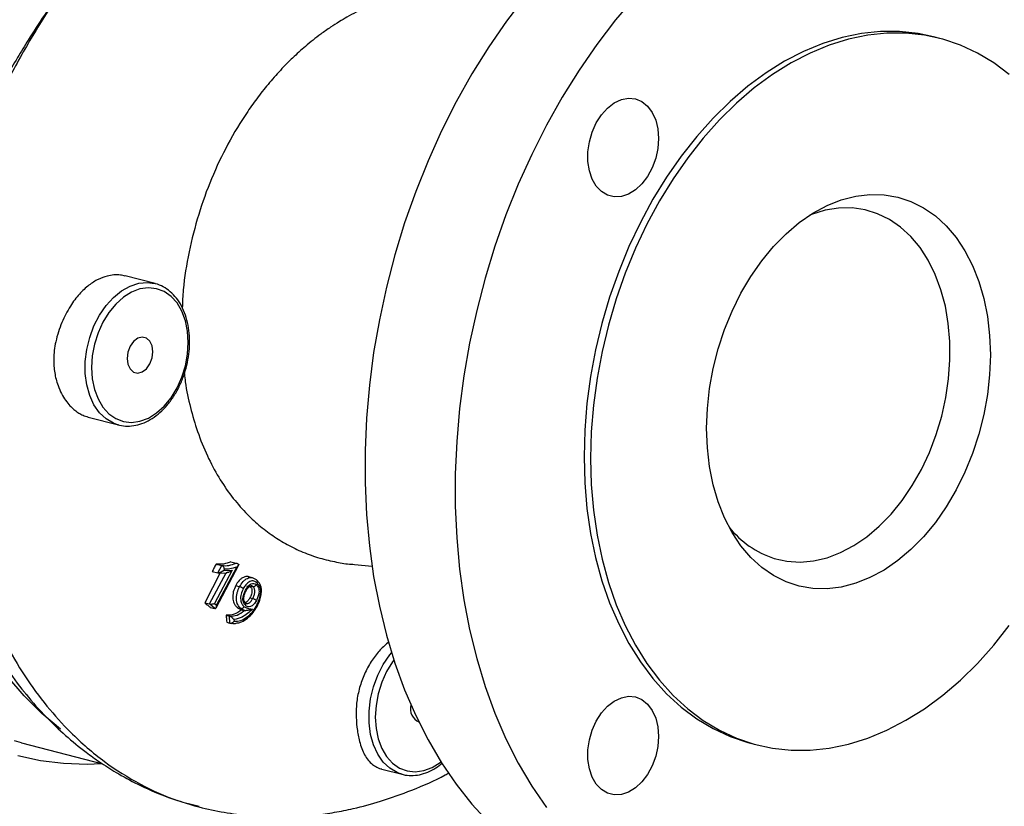
# Model space of a CAD drawing. Units: inches. Extents: x 0.1 to 22.1, y 0.1 to 17.1.
# Drawn here: x 3.6 to 4.3, y 3.6 to 4.1 of the extents above; entities that cross this region are included whole.
import ezdxf

# ---------------------------------------------------------------- set-up
doc = ezdxf.new("R2010")
doc.units = ezdxf.units.IN
doc.header["$MEASUREMENT"] = 0

msp = doc.modelspace()

# ---------------------------------------------------------------- linework, layer by layer
at = {"color": 7, "linetype": 'Continuous', "lineweight": 25}
for p, q in [((4.21786927, 4.07687685), (4.21344983, 4.07802068)), ((3.679959, 3.90885114), (3.65959734, 3.91412112)), ((3.67808164, 3.90925548), (3.679959, 3.90885114)), ((3.63423863, 3.81738937), (3.6549027, 3.81204111)), ((3.6549027, 3.81204111), (3.65371595, 3.81238206)), ((3.73202961, 3.71826852), (3.73554497, 3.71735868)), ((3.71917515, 3.71154623), (3.72296978, 3.71056411)), ((3.73284682, 3.71246739), (3.7207915, 3.68972108)), ((3.72179672, 3.71665421), (3.72566651, 3.71565263)), ((3.72188059, 3.68674031), (3.73751442, 3.71624151)), ((3.72216061, 3.6885053), (3.73598759, 3.71459671)), ((3.72296978, 3.71056411), (3.72566651, 3.71565263)), ((3.72759705, 3.71325531), (3.7270664, 3.71225419)), ((3.7270664, 3.71225419), (3.73284682, 3.71246739)), ((3.73751085, 3.71638875), (3.73750903, 3.7162442)), ((3.81665807, 3.71634201), (3.82867581, 3.71531043)), ((3.72461972, 3.71058078), (3.7140324, 3.6902014)), ((3.72326522, 3.71053082), (3.72924028, 3.71075122)), ((3.74677196, 3.70732261), (3.74401366, 3.7080365)), ((3.74642682, 3.707389), (3.74917831, 3.70600927)), ((3.73524305, 3.70188333), (3.7379641, 3.70117907)), ((3.74524297, 3.70167271), (3.74698369, 3.70122218)), ((3.74503058, 3.6935893), (3.74691333, 3.69310201)), ((3.7140324, 3.6902014), (3.71738515, 3.68933365)), ((3.72092068, 3.6861943), (3.71738515, 3.68933365)), ((3.71783599, 3.68699267), (3.72092068, 3.6861943)), ((3.7207915, 3.68972108), (3.72216061, 3.6885053)), ((3.7365954, 3.68667449), (3.73879127, 3.68555489)), ((3.7365954, 3.68667449), (3.73870731, 3.68612789)), ((3.73856469, 3.685455), (3.74068921, 3.68490513)), ((3.7412484, 3.68478239), (3.73870731, 3.68612789)), ((3.74135393, 3.69051058), (3.74272702, 3.6897346)), ((3.72864931, 3.68158259), (3.7310336, 3.68096549)), ((3.73133991, 3.67620144), (3.7310336, 3.68096549)), ((3.73401366, 3.67868918), (3.73408999, 3.67750283)), ((3.72911558, 3.67677714), (3.73133991, 3.67620144)), ((3.73024791, 3.67644263), (3.7324855, 3.6758635)), ((3.58838974, 3.5942039), (3.64397463, 3.57981748)), ((4.0881684, 3.59397058), (4.09258785, 3.59282674)), ((3.8354564, 3.57618968), (3.84935714, 3.5725919)), ((3.84935714, 3.5725919), (3.84817031, 3.57293277))]:
    msp.add_line(p, q, dxfattribs=at)
at = {"color": 8, "linetype": 'Continuous', "lineweight": 25}
for p, q in [((3.71738515, 3.68933365), (3.72872614, 3.71073221)), ((3.73251089, 3.67597462), (3.73133991, 3.67620144))]:
    msp.add_line(p, q, dxfattribs=at)
at = {"color": 7, "linetype": 'Continuous', "lineweight": 25, "flags": 128}
for points in [[(3.93373206, 4.10553112), (3.92091378, 4.08874206), (3.90872039, 4.07107218), (3.89719738, 4.05258752), (3.88638787, 4.03335662), (3.8763317, 4.01345108), (3.86706637, 3.99294498), (3.85862654, 3.97191462), (3.85104343, 3.95043812), (3.84434523, 3.92859554), (3.83855701, 3.90646804), (3.83370033, 3.88413795), (3.82979295, 3.86168827), (3.82684981, 3.83920267), (3.82488152, 3.8167647), (3.82389555, 3.79445784), (3.82389555, 3.77236508), (3.82488152, 3.75056853), (3.82684981, 3.72914942), (3.82979295, 3.7081873), (3.83370033, 3.68776029), (3.83855701, 3.6679442), (3.84434523, 3.64881291), (3.85104343, 3.63043751), (3.85862654, 3.61288638), (3.86706637, 3.59622479), (3.8763317, 3.58051473), (3.88638787, 3.5658147), (3.89719738, 3.55217921), (3.90872039, 3.53965925)], [(4.00899986, 4.10536362), (3.99560397, 4.08951749), (3.98278568, 4.07272843), (3.9705923, 4.05505855), (3.95906929, 4.0365739), (3.94825978, 4.01734299), (3.93820361, 3.99743745), (3.92893827, 3.97693135), (3.92049845, 3.95590099), (3.91291533, 3.93442449), (3.90621714, 3.91258191), (3.90042892, 3.89045442), (3.89557224, 3.86812432), (3.89166486, 3.84567465), (3.88872172, 3.82318905), (3.88675342, 3.80075107), (3.88576745, 3.77844421), (3.88576745, 3.75635145), (3.88675342, 3.7345549), (3.88872172, 3.71313579), (3.89166486, 3.69217368), (3.89557224, 3.67174667), (3.90042892, 3.65193057), (3.90621714, 3.63279928), (3.91291533, 3.61442388), (3.92049845, 3.59687275), (3.92893827, 3.58021117), (3.93820361, 3.5645011), (3.94825978, 3.54980108)], [(4.21344983, 4.07802068), (4.20291494, 4.08023474), (4.1901456, 4.08160368), (4.17715633, 4.0815991), (4.16401962, 4.08022095), (4.15080907, 4.07747706), (4.13759861, 4.07338269), (4.1244619, 4.06796078), (4.11147262, 4.06124162), (4.09870329, 4.05326278), (4.08622533, 4.04406893), (4.07410861, 4.03371136), (4.06242083, 4.02224817), (4.05122719, 4.00974327), (4.04059058, 3.99626677), (4.03057042, 3.98189399), (4.02122261, 3.96670526), (4.0125996, 3.95078566), (4.00474933, 3.93422399), (3.99771595, 3.91711294), (3.99153879, 3.8995483), (3.98625234, 3.88162832), (3.98188616, 3.86345306), (3.97846463, 3.84512427), (3.97600684, 3.82674441), (3.97452673, 3.80841631), (3.97403241, 3.79024248), (3.97452673, 3.77232447), (3.97600684, 3.75476254), (3.97846463, 3.73765492), (3.98188616, 3.72109724), (3.98625234, 3.70518215), (3.99153879, 3.68999857), (3.99771595, 3.67563147), (4.00474933, 3.66216122), (4.0125996, 3.64966315), (4.02122261, 3.63820709), (4.03057042, 3.62785714), (4.04059058, 3.61867118), (4.05122719, 3.61070059), (4.06242083, 3.60399), (4.07410861, 3.59857679), (4.08622533, 3.59449136), (4.0881684, 3.59397058)], [(4.26544701, 4.05217622), (4.2548104, 4.06014681), (4.24361693, 4.0668575), (4.23192906, 4.07227063), (4.21981234, 4.07635612), (4.20733438, 4.0790909), (4.19456505, 4.08045985), (4.18157577, 4.08045527), (4.16843907, 4.07907712), (4.15522852, 4.07633322), (4.14201805, 4.07223885), (4.12888134, 4.06681695), (4.11589207, 4.06009778), (4.10312273, 4.05211894), (4.09064478, 4.04292509), (4.07852806, 4.03256753), (4.06684027, 4.02110434), (4.05564663, 4.00859943), (4.04501003, 3.99512293), (4.03498986, 3.98075015), (4.02564206, 3.96556142), (4.01701905, 3.94964182), (4.00916878, 3.93308015), (4.0021354, 3.9159691), (3.99595823, 3.89840446), (3.99067179, 3.88048448), (3.98630561, 3.86230923), (3.98288408, 3.84398044), (3.98042629, 3.82560057), (3.97894617, 3.80727247), (3.97845186, 3.78909864), (3.97894617, 3.77118064), (3.98042629, 3.7536187), (3.98288408, 3.73651108), (3.98630561, 3.71995341), (3.99067179, 3.70403831), (3.99595823, 3.68885474), (4.0021354, 3.67448764), (4.00916878, 3.66101738), (4.01701905, 3.64851931), (4.02564206, 3.63706326), (4.03498986, 3.62671331), (4.04501003, 3.61752735), (4.05564663, 3.60955675), (4.06684027, 3.60284616), (4.07852806, 3.59743296), (4.09064478, 3.59334752), (4.10312273, 3.59061269), (4.11589207, 3.58924374), (4.12888134, 3.58924832), (4.14201805, 3.59062647), (4.15522852, 3.59337035), (4.16843907, 3.59746473), (4.18157577, 3.60288664), (4.19456505, 3.60960581), (4.20733438, 3.61758465), (4.21981234, 3.62677855), (4.23192906, 3.63713606), (4.24361693, 3.64859933), (4.2548104, 3.66110413), (4.26544701, 3.67458063)], [(4.02511589, 4.00836763), (4.02461842, 4.001555), (4.0231461, 3.99476377), (4.02075916, 3.98827188), (4.01755567, 3.98234511), (4.01366655, 3.9772262), (4.00925092, 3.97312466), (4.00448982, 3.97020848), (3.99957805, 3.96859688), (3.99471656, 3.96835603), (3.99010447, 3.96949554), (3.98593077, 3.97196912), (3.9823662, 3.97567522), (3.97955647, 3.98046216), (3.97761705, 3.98613407), (3.9766271, 3.9924587), (3.9766271, 3.99917702), (3.97761705, 4.00601398), (3.97955647, 4.01268981), (3.9823662, 4.01893117), (3.98593077, 4.02448242), (3.99010447, 4.02911647), (3.99471656, 4.03264349), (3.99957805, 4.03491902), (4.00448982, 4.03585005), (4.00925092, 4.03539828), (4.01366655, 4.03358244), (4.01755567, 4.03047669), (4.02075916, 4.02620828), (4.0231461, 4.02095185), (4.02461842, 4.01492275), (4.02511589, 4.00836763)], [(4.05800138, 3.80968758), (4.05850017, 3.82325332), (4.05999157, 3.83693811), (4.06246032, 3.85060146), (4.06588085, 3.86410322), (4.07021832, 3.8773048), (4.07542802, 3.89007078), (4.0814566, 3.90227015), (4.08824224, 3.91377766), (4.09571518, 3.92447534), (4.10379891, 3.93425331), (4.11241031, 3.94301139), (4.12146101, 3.9506595), (4.13085835, 3.95711926), (4.14050566, 3.96232451), (4.15030406, 3.96622155), (4.16015306, 3.96877066), (4.16995146, 3.96994565), (4.17959877, 3.96973421), (4.18899602, 3.96813885), (4.19804681, 3.96517575), (4.20665821, 3.96087526), (4.21474186, 3.95528172), (4.22221488, 3.94845233), (4.22900044, 3.9404573), (4.23502909, 3.93137857), (4.24023879, 3.92130934), (4.24457627, 3.91035299), (4.2479968, 3.89862184), (4.25046546, 3.88623638), (4.25195686, 3.8733236), (4.25245574, 3.86001607), (4.25195686, 3.8464503), (4.25046546, 3.83276551), (4.2479968, 3.81910212), (4.24457627, 3.80560037), (4.24023879, 3.79239878), (4.23502909, 3.77963281), (4.22900044, 3.76743348), (4.22221488, 3.75592593), (4.21474186, 3.74522828), (4.20665821, 3.73545027), (4.19804681, 3.72669225), (4.18899602, 3.71904412), (4.17959877, 3.71258432), (4.16995146, 3.70737913), (4.16015306, 3.70348203), (4.15030406, 3.70093292), (4.14050566, 3.699758), (4.13085835, 3.69996937), (4.12146101, 3.70156477), (4.11241031, 3.70452789), (4.10379891, 3.70882833), (4.09571518, 3.7144219), (4.08824224, 3.72125126), (4.0814566, 3.72924632), (4.07542802, 3.73832501), (4.07021832, 3.74839425), (4.06588085, 3.75935059), (4.06246032, 3.77108175), (4.05999157, 3.78346724), (4.05850017, 3.79638002), (4.05800138, 3.80968758)], [(4.10421822, 3.72059223), (4.11298261, 3.7186451), (4.12202535, 3.71806651), (4.13124397, 3.7188629), (4.14053404, 3.72102537), (4.14979033, 3.72452943), (4.1589079, 3.72933526), (4.16778355, 3.73538851), (4.17631663, 3.74262056), (4.18441048, 3.75094945), (4.19197335, 3.76028083), (4.19891962, 3.77050895), (4.20517054, 3.78151794), (4.21065536, 3.79318314), (4.21531184, 3.80537226), (4.21908722, 3.8179472), (4.22193876, 3.83076551), (4.22383421, 3.84368202), (4.22475198, 3.85655029), (4.22468179, 3.86922457), (4.22362431, 3.88156121), (4.22159163, 3.89342048), (4.21860667, 3.90466794), (4.21470336, 3.91517622), (4.20992583, 3.92482623), (4.20432835, 3.93350865), (4.19797422, 3.94112505), (4.19093544, 3.94758918), (4.18329176, 3.95282785), (4.17512988, 3.9567816), (4.16654221, 3.95940562), (4.15762599, 3.96067033), (4.14848237, 3.96056129), (4.13921487, 3.95907967), (4.12992854, 3.95624246), (4.12871732, 3.95577235)], [(3.70278625, 3.86846212), (3.70228248, 3.8761983), (3.70078626, 3.88343865), (3.69834324, 3.88996311), (3.69502758, 3.89557355), (3.69093983, 3.9000993), (3.68620461, 3.90340307), (3.68096546, 3.90538437), (3.67538167, 3.90598293), (3.66962298, 3.90518075), (3.66386413, 3.90300197), (3.65828034, 3.89951303), (3.65304135, 3.89481979), (3.64830597, 3.88906485), (3.64421839, 3.88242316), (3.64090273, 3.87509641), (3.63845954, 3.86730731), (3.63696349, 3.8592925), (3.63645955, 3.8512955), (3.63696349, 3.84355931), (3.63845954, 3.83631897), (3.64090273, 3.82979449), (3.64421839, 3.82418411), (3.64830597, 3.81965826), (3.65304135, 3.81635453), (3.65828034, 3.81437325), (3.66386413, 3.81377463), (3.66962298, 3.81457691), (3.67538167, 3.81675559), (3.68096546, 3.82024459), (3.68620461, 3.82493782), (3.69093983, 3.83069272), (3.69502758, 3.8373345), (3.69834324, 3.84466119), (3.70078626, 3.85245031), (3.70228248, 3.86046511), (3.70278625, 3.86846212)], [(3.67846171, 3.86216646), (3.67792873, 3.86615807), (3.67639386, 3.86939232), (3.67404226, 3.87147905), (3.67115769, 3.87216665), (3.66808811, 3.87137218), (3.66520354, 3.86919142), (3.66285194, 3.86588741), (3.66131707, 3.86185865), (3.66078409, 3.85759116), (3.66131707, 3.8535995), (3.66285194, 3.8503653), (3.66520354, 3.84827852), (3.66808811, 3.84759091), (3.67115769, 3.84838538), (3.67404226, 3.85056615), (3.67639386, 3.85387021), (3.67792873, 3.85789891), (3.67846171, 3.86216646)], [(4.02511589, 3.59856003), (4.02461842, 3.59174741), (4.0231461, 3.58495611), (4.02075916, 3.57846423), (4.01755567, 3.57253751), (4.01366655, 3.56741861), (4.00925092, 3.563317), (4.00448982, 3.56040082), (3.99957805, 3.55878928), (3.99471656, 3.55854838), (3.99010447, 3.559688), (3.98593077, 3.56216147), (3.9823662, 3.56586762), (3.97955647, 3.57065456), (3.97761705, 3.57632647), (3.9766271, 3.58265105), (3.9766271, 3.58936937), (3.97761705, 3.59620639), (3.97955647, 3.60288221), (3.9823662, 3.60912358), (3.98593077, 3.61467483), (3.99010447, 3.61930882), (3.99471656, 3.62283583), (3.99957805, 3.62511142), (4.00448982, 3.6260424), (4.00925092, 3.62559069), (4.01366655, 3.62377484), (4.01755567, 3.6206691), (4.02075916, 3.61640063), (4.0231461, 3.61114431), (4.02461842, 3.60511515), (4.02511589, 3.59856003)], [(3.58838974, 3.5942039), (3.58368523, 3.59549182)], [(3.64312116, 3.57972257), (3.63336176, 3.57938981), (3.61731053, 3.57994223), (3.6014965, 3.58187137), (3.58597758, 3.58517015)]]:
    msp.add_lwpolyline(points, dxfattribs=at)
at = {"color": 8, "linetype": 'Continuous', "lineweight": 25, "flags": 128}
for points in [[(3.65371595, 3.81238206), (3.65151369, 3.81320149), (3.64640745, 3.81617481), (3.64190587, 3.82042169), (3.63813871, 3.82582007), (3.63521415, 3.83221451), (3.63321632, 3.83942115), (3.63220297, 3.84723268), (3.63220297, 3.85542429), (3.63321632, 3.86376036), (3.63521415, 3.87200115), (3.63813871, 3.87990945), (3.64190587, 3.88725786), (3.64640745, 3.89383494), (3.65151369, 3.89945149), (3.65707807, 3.90394595), (3.66294014, 3.90718896), (3.66893146, 3.90908728), (3.67487947, 3.90958628), (3.67808164, 3.90925548)], [(3.84817031, 3.57293277), (3.84596813, 3.57375223), (3.84086181, 3.57672557), (3.83636023, 3.58097246), (3.83259298, 3.58637082), (3.82966842, 3.59276526), (3.82767068, 3.59997192), (3.82665725, 3.60778342), (3.82665725, 3.61597503), (3.82767068, 3.62431113), (3.82966842, 3.63255189), (3.83259298, 3.6404602), (3.83636023, 3.64780863), (3.84086181, 3.65438571), (3.84207586, 3.65587338)], [(3.84367121, 3.65085851), (3.84276033, 3.64961561), (3.83867275, 3.64297388), (3.835357, 3.63564716), (3.83291398, 3.62785804), (3.83141785, 3.61984327), (3.83091399, 3.61184624), (3.83141785, 3.60411008), (3.83291398, 3.5968697), (3.835357, 3.59034524), (3.83867275, 3.58473483), (3.84276033, 3.58020903), (3.84749563, 3.57690528), (3.85273478, 3.57492398), (3.85831857, 3.57432542), (3.86407726, 3.5751276), (3.86983603, 3.57730636), (3.87541982, 3.5807953), (3.87591364, 3.58117477)], [(3.61511134, 3.60345655), (3.60242133, 3.614277), (3.59039222, 3.62631067), (3.57906981, 3.63951178)]]:
    msp.add_lwpolyline(points, dxfattribs=at)
at = {"color": 7, "linetype": 'Continuous', "lineweight": 25}
for centre, radius, start, end in [((4.12422155, 3.78236104), 0.06492703, 218.46269207, 252.05587162), ((3.86502851, 3.61748471), 0.01002561, 164.80429582, 245.96590718)]:
    msp.add_arc(centre, radius, start, end, dxfattribs=at)
for points, knots in [([(3.62221657, 4.32400193), (3.62016887, 4.32316935), (3.61297531, 4.32024452), (3.60076486, 4.31401164), (3.58564354, 4.3053528), (3.57075724, 4.295514), (3.5561453, 4.28462005), (3.54185814, 4.27268185), (3.52794135, 4.25974497), (3.51444023, 4.24585045), (3.50139858, 4.23104348), (3.48885814, 4.21537312), (3.47685981, 4.19888955), (3.46544141, 4.18164742), (3.45464056, 4.16370153), (3.44449101, 4.14511095), (3.43502563, 4.12593546), (3.42627515, 4.10623698), (3.4182667, 4.08607954), (3.41102747, 4.06552773), (3.40457873, 4.04464829), (3.39894531, 4.0235087), (3.39413115, 4.0021762), (3.39020665, 3.98072285), (3.38753345, 3.96290359), (3.38647766, 3.952275), (3.38613307, 3.94880614)], [0, 0, 0, 0, 0.017370138, 0.061020965, 0.104689605, 0.148372786, 0.192067254, 0.235770238, 0.279478622, 0.323190882, 0.366904981, 0.410619604, 0.454333381, 0.498046714, 0.541758112, 0.585468589, 0.629177334, 0.672884599, 0.716591218, 0.760296853, 0.8040019, 0.847706859, 0.891412046, 0.935117687, 0.978824292, 1, 1, 1, 1]), ([(3.63807167, 4.13882444), (3.63048358, 4.12910863), (3.61490224, 4.10915826), (3.59777332, 4.08337803), (3.58551682, 4.06349484), (3.57805059, 4.05078488), (3.57171755, 4.03944899), (3.56665467, 4.02999169), (3.56292153, 4.02278022), (3.55881344, 4.01458795), (3.55476842, 4.00616047), (3.5508598, 3.99759155), (3.54774988, 3.99046027), (3.54485805, 3.98353132), (3.54210483, 3.97659114), (3.53941209, 3.96940733), (3.53579092, 3.95912119), (3.53151762, 3.9454256), (3.52736005, 3.92876221), (3.52436543, 3.91249633), (3.52249839, 3.8968875), (3.52149692, 3.88146255), (3.52120232, 3.86534423), (3.52164043, 3.84905365), (3.52272736, 3.83246864), (3.52426557, 3.81687221), (3.52621152, 3.80161433), (3.52845894, 3.78682934), (3.53158174, 3.76910032), (3.53593823, 3.74860996), (3.54200864, 3.72575285), (3.54814084, 3.70712404), (3.55388636, 3.69225799), (3.55885342, 3.680748), (3.56444859, 3.66918559), (3.57070491, 3.65763345), (3.57923668, 3.64390029), (3.58601699, 3.63387332), (3.590853, 3.62843895), (3.59106242, 3.62820361)], [0, 0, 0, 0, 0.066176002, 0.135885372, 0.159816034, 0.185153938, 0.210329668, 0.224931692, 0.238708777, 0.25075796, 0.270466584, 0.285055507, 0.297400498, 0.308979674, 0.322225612, 0.334378184, 0.347008127, 0.376344356, 0.405716782, 0.432796393, 0.459344398, 0.484941462, 0.511071216, 0.541437503, 0.568524581, 0.597114367, 0.623416679, 0.649952713, 0.677323854, 0.721412409, 0.766360141, 0.812595982, 0.83725383, 0.863127098, 0.890217974, 0.918528069, 0.948058282, 0.997750663, 1, 1, 1, 1]), ([(3.85205645, 4.10725586), (3.85070493, 4.10694708), (3.84798008, 4.10632452), (3.84385784, 4.10520406), (3.83967191, 4.10393113), (3.83542561, 4.10248646), (3.83112219, 4.1008684), (3.82676568, 4.09907013), (3.82233976, 4.09707665), (3.8172376, 4.09458344), (3.81186037, 4.09169684), (3.8059927, 4.08823688), (3.79999205, 4.08438097), (3.79218601, 4.07888148), (3.78343915, 4.07193349), (3.77460437, 4.06394306), (3.76638288, 4.05567179), (3.75847372, 4.04681872), (3.75063897, 4.0369968), (3.74078424, 4.02321892), (3.72963358, 4.00475456), (3.71839193, 3.98101692), (3.70941026, 3.95620465), (3.70298027, 3.93066047), (3.69930873, 3.90910749), (3.69879605, 3.89643329), (3.69863022, 3.89233381)], [0, 0, 0, 0, 0.017793382, 0.035874146, 0.054242944, 0.072899715, 0.091844572, 0.111077805, 0.13060007, 0.150687865, 0.179203488, 0.202901532, 0.230352481, 0.261560708, 0.311583206, 0.355008042, 0.391822416, 0.437048875, 0.480724748, 0.522847633, 0.611429803, 0.698443771, 0.783880286, 0.871382646, 0.958398664, 1, 1, 1, 1]), ([(3.65958042, 3.91404857), (3.65847265, 3.91431576), (3.65591965, 3.91493153), (3.65171798, 3.91491021), (3.64664284, 3.91407063), (3.64087802, 3.91190884), (3.63442075, 3.90788253), (3.62905317, 3.90289909), (3.62490565, 3.89785526), (3.62176883, 3.89327662), (3.61882886, 3.88800917), (3.61604767, 3.88212899), (3.613644, 3.87575466), (3.611915, 3.8693498), (3.6108068, 3.86295127), (3.61063742, 3.85894155), (3.61054978, 3.8568668)], [0, 0, 0, 0, 0.051999969, 0.119840217, 0.187220961, 0.27518497, 0.372168996, 0.4781668, 0.534627619, 0.593347914, 0.660506363, 0.727611212, 0.796684277, 0.871540784, 0.933531642, 1, 1, 1, 1]), ([(3.70369415, 3.86902946), (3.70366864, 3.87037787), (3.70359499, 3.87427156), (3.702776, 3.88049716), (3.7009553, 3.88740169), (3.69825755, 3.89364722), (3.6947549, 3.89906008), (3.69053455, 3.90350865), (3.68570109, 3.90677285), (3.68142915, 3.90867856), (3.67873528, 3.90902773), (3.67791023, 3.90913467)], [0, 0, 0, 0, 0.066849334, 0.193036348, 0.319516826, 0.446109045, 0.572507347, 0.698230254, 0.822715145, 0.945703071, 1, 1, 1, 1]), ([(3.65366451, 3.81254685), (3.65428136, 3.81231081), (3.65663988, 3.81140833), (3.66107767, 3.81108507), (3.66677061, 3.81159667), (3.67248038, 3.81338932), (3.67805749, 3.81632221), (3.68338345, 3.82036443), (3.68832176, 3.82541444), (3.69274436, 3.83134526), (3.69653787, 3.8380028), (3.69960888, 3.84521655), (3.70188486, 3.85280808), (3.7032795, 3.86045198), (3.70367717, 3.86587729), (3.70369218, 3.86866419), (3.70369415, 3.86902946)], [0, 0, 0, 0, 0.027831569, 0.106413704, 0.184905095, 0.263867144, 0.343631867, 0.42414036, 0.505132679, 0.586349841, 0.667607575, 0.748851501, 0.830086758, 0.911346202, 0.988380477, 1, 1, 1, 1]), ([(3.61054978, 3.8568668), (3.61057122, 3.85531427), (3.61061443, 3.85218636), (3.61117046, 3.84770839), (3.61209331, 3.84327904), (3.61357742, 3.83845712), (3.61576314, 3.83351208), (3.61857814, 3.82890495), (3.62145317, 3.82533595), (3.62423664, 3.82261685), (3.62695257, 3.82056055), (3.62992775, 3.81890548), (3.63234432, 3.81782823), (3.63390126, 3.81753093), (3.63425605, 3.81746318)], [0, 0, 0, 0, 0.08034795, 0.161877753, 0.238675671, 0.324733445, 0.44117615, 0.548186018, 0.649274204, 0.731628118, 0.810990257, 0.885492273, 0.973905865, 1, 1, 1, 1]), ([(3.70005749, 3.84721832), (3.70026497, 3.84529403), (3.70112878, 3.83728265), (3.70409005, 3.82391563), (3.70901616, 3.80692379), (3.71550471, 3.79089199), (3.72335913, 3.7760823), (3.73219023, 3.76308169), (3.74147752, 3.75223639), (3.75097085, 3.74330532), (3.76051877, 3.73600565), (3.77060087, 3.72981594), (3.78135475, 3.724675), (3.79265645, 3.72063219), (3.8038009, 3.71805074), (3.81178984, 3.71661543), (3.81594536, 3.71648085), (3.81666512, 3.71645755)], [0, 0, 0, 0, 0.026403042, 0.109923287, 0.192435772, 0.280955227, 0.366524273, 0.449142617, 0.528813165, 0.597561041, 0.664231594, 0.729736943, 0.796786519, 0.8653756, 0.931606587, 0.988153855, 1, 1, 1, 1]), ([(3.73202961, 3.71826852), (3.73031847, 3.71762616), (3.72689801, 3.7163421), (3.72349655, 3.71655021), (3.72179672, 3.71665421)], [0, 0, 0, 0, 0.500263415, 1, 1, 1, 1]), ([(3.72179672, 3.71665421), (3.72130821, 3.71570053), (3.72043587, 3.71399751), (3.71956037, 3.71229524), (3.71917515, 3.71154623)], [0, 0, 0, 0, 0.559997462, 1, 1, 1, 1]), ([(3.7270664, 3.71225419), (3.72635127, 3.71176334), (3.72548548, 3.71116908), (3.72421438, 3.7106992), (3.72370821, 3.71056908), (3.72327646, 3.7105151), (3.7230667, 3.71054862), (3.72296978, 3.71056411)], [0, 0, 0, 0, 0.601502596, 0.728222859, 0.835090781, 0.923802801, 1, 1, 1, 1]), ([(3.72566651, 3.71565263), (3.72729698, 3.71556725), (3.73055612, 3.71539658), (3.73388263, 3.71670489), (3.73554497, 3.71735868)], [0, 0, 0, 0, 0.500277922, 1, 1, 1, 1]), ([(3.72759705, 3.71325531), (3.72749521, 3.71355254), (3.72732357, 3.7140535), (3.72692805, 3.71467751), (3.72658031, 3.71507758), (3.72626536, 3.71535299), (3.72595566, 3.71555478), (3.72576137, 3.71562053), (3.72566651, 3.71565263)], [0, 0, 0, 0, 0.296157457, 0.499144493, 0.635643972, 0.763675694, 0.884616121, 1, 1, 1, 1]), ([(3.73598759, 3.71459671), (3.73440736, 3.71408092), (3.73158224, 3.71315879), (3.728816, 3.71322579), (3.72759705, 3.71325531)], [0, 0, 0, 0, 0.559349653, 1, 1, 1, 1]), ([(3.73284682, 3.71246739), (3.73213168, 3.71197653), (3.73126587, 3.71138226), (3.72999477, 3.71091239), (3.72948851, 3.71078223), (3.7290569, 3.71072833), (3.72884703, 3.7107618), (3.72875003, 3.71077726)], [0, 0, 0, 0, 0.601491616, 0.728209566, 0.835108317, 0.923795933, 1, 1, 1, 1]), ([(3.73554497, 3.71735868), (3.73569531, 3.71731195), (3.73599637, 3.71721838), (3.73652115, 3.71697304), (3.73703829, 3.7166927), (3.73734949, 3.71649254), (3.73751085, 3.71638875)], [0, 0, 0, 0, 0.249716206, 0.50007438, 0.740773797, 1, 1, 1, 1]), ([(3.73751085, 3.71638875), (3.73728242, 3.71608457), (3.73689004, 3.71556209), (3.73637599, 3.7149965), (3.73610315, 3.71471388), (3.73602193, 3.7146312), (3.73599645, 3.71460561), (3.73598759, 3.71459671)], [0, 0, 0, 0, 0.499159297, 0.857412049, 0.955684976, 0.984592426, 1, 1, 1, 1]), ([(3.74423576, 3.70788175), (3.74412609, 3.70794005), (3.74352365, 3.70826031), (3.74225095, 3.70807137), (3.74062086, 3.70766236), (3.73903103, 3.70674386), (3.73707775, 3.70499681), (3.73597539, 3.70312611), (3.73524305, 3.70188333)], [0, 0, 0, 0, 0.035861977, 0.196988237, 0.356550064, 0.515604356, 0.678196723, 1, 1, 1, 1]), ([(3.74968482, 3.70392622), (3.74886157, 3.70446105), (3.74721509, 3.70553069), (3.74435769, 3.70462266), (3.74205043, 3.70256337), (3.74099358, 3.70075955), (3.74046346, 3.69985473)], [0, 0, 0, 0, 0.279416225, 0.558819814, 0.778698655, 1, 1, 1, 1]), ([(3.74917831, 3.70600927), (3.74929391, 3.70596656), (3.74957077, 3.70586425), (3.74982109, 3.70555405), (3.74994621, 3.70517091), (3.74996279, 3.70479121), (3.74988655, 3.70436228), (3.74975228, 3.70407207), (3.74968482, 3.70392628)], [0, 0, 0, 0, 0.1638229749, 0.3923592433, 0.5308196109, 0.6817138438, 0.840104408, 1, 1, 1, 1]), ([(3.75261237, 3.69576395), (3.75275566, 3.69629633), (3.75315397, 3.69777613), (3.75289861, 3.70020834), (3.75194771, 3.70332667), (3.75048998, 3.70485182), (3.74955888, 3.70582599)], [0, 0, 0, 0, 0.1317575249, 0.3662364844, 0.5951908016, 1, 1, 1, 1]), ([(3.73524305, 3.70188333), (3.73461436, 3.70048315), (3.73369124, 3.69842725), (3.73322507, 3.69546329), (3.73322733, 3.69287926), (3.73381048, 3.69036705), (3.73505077, 3.68814017), (3.73605396, 3.68718826), (3.7365954, 3.68667449)], [0, 0, 0, 0, 0.260881946, 0.38305494, 0.499478961, 0.702082221, 0.839207007, 1, 1, 1, 1]), ([(3.73870731, 3.68612789), (3.73795065, 3.68694887), (3.73681442, 3.6881817), (3.73600747, 3.69066048), (3.7357364, 3.69272455), (3.73582108, 3.69491246), (3.73640343, 3.69785223), (3.73734012, 3.69984894), (3.7379641, 3.70117907)], [0, 0, 0, 0, 0.2494941164, 0.3746503194, 0.4998183547, 0.6249864251, 0.7501807219, 1, 1, 1, 1]), ([(3.74046346, 3.69985473), (3.74036394, 3.69993707), (3.74016585, 3.70010098), (3.73978196, 3.70035485), (3.73938039, 3.70058857), (3.73889696, 3.70083491), (3.73839843, 3.70105044), (3.738092, 3.70114119), (3.7379641, 3.70117907)], [0, 0, 0, 0, 0.15998198, 0.318471808, 0.469361295, 0.607878502, 0.836328274, 1, 1, 1, 1]), ([(3.74046346, 3.69985473), (3.73988485, 3.69862379), (3.73873144, 3.69616995), (3.73844925, 3.69224645), (3.73937156, 3.6892175), (3.74048051, 3.6880551), (3.74103708, 3.68747169)], [0, 0, 0, 0, 0.280543816, 0.559250615, 0.778788389, 1, 1, 1, 1]), ([(3.74185696, 3.68843053), (3.74132276, 3.68911565), (3.74025351, 3.69048696), (3.74008849, 3.69458109), (3.74123736, 3.69722899), (3.7419381, 3.69884403)], [0, 0, 0, 0, 0.280292394, 0.561025641, 1, 1, 1, 1]), ([(3.74201758, 3.69001156), (3.74181865, 3.6902035), (3.74142911, 3.69057936), (3.74103016, 3.6914111), (3.74082622, 3.69240395), (3.74078043, 3.69390156), (3.74120227, 3.69602341), (3.7419461, 3.69755721), (3.74233634, 3.69836187)], [0, 0, 0, 0, 0.1208013047, 0.2365580833, 0.352150265, 0.4722125553, 0.7231106268, 1, 1, 1, 1]), ([(3.7419381, 3.69884403), (3.74248423, 3.69976817), (3.74357352, 3.70161138), (3.7456829, 3.70326853), (3.74776777, 3.70361043), (3.74879449, 3.70291747), (3.74930815, 3.70257078)], [0, 0, 0, 0, 0.281263201, 0.560985796, 0.780364778, 1, 1, 1, 1]), ([(3.7419381, 3.69884403), (3.74202108, 3.69876557), (3.74218622, 3.69860944), (3.74229562, 3.69842592), (3.74232479, 3.69831443), (3.74228956, 3.69828191), (3.74228373, 3.69827653)], [0, 0, 0, 0, 0.32067316, 0.638152555, 0.940130875, 1, 1, 1, 1]), ([(3.74224748, 3.69819329), (3.74261486, 3.69883987), (3.7432905, 3.70002897), (3.74439795, 3.70121738), (3.74532046, 3.70179609), (3.74573588, 3.70179128), (3.74592935, 3.70178905)], [0, 0, 0, 0, 0.313843965, 0.577176644, 0.803077582, 1, 1, 1, 1]), ([(3.74476318, 3.70179689), (3.74510435, 3.70147013), (3.74571065, 3.70088945), (3.74630642, 3.69959786), (3.7465138, 3.69791237), (3.74607023, 3.69576632), (3.7453972, 3.69435699), (3.74503058, 3.6935893)], [0, 0, 0, 0, 0.187727616, 0.333609537, 0.499903012, 0.727586273, 1, 1, 1, 1]), ([(3.74691333, 3.69310201), (3.74725964, 3.69380216), (3.74795065, 3.6951992), (3.74844521, 3.69720111), (3.74839343, 3.69874272), (3.74800747, 3.70012175), (3.74739294, 3.70078229), (3.74698369, 3.70122218)], [0, 0, 0, 0, 0.250654243, 0.500140445, 0.625241254, 0.750428884, 1, 1, 1, 1]), ([(3.74698369, 3.70122212), (3.7471069, 3.701202), (3.74740578, 3.70115317), (3.74787732, 3.70126704), (3.74832959, 3.70149623), (3.74870135, 3.70177674), (3.74905008, 3.70214105), (3.74922177, 3.70242695), (3.74930815, 3.70257078)], [0, 0, 0, 0, 0.158828293, 0.385280862, 0.52414776, 0.676446486, 0.837221353, 1, 1, 1, 1]), ([(3.74918818, 3.68755556), (3.74996235, 3.68912798), (3.75150269, 3.69225663), (3.75276953, 3.69730289), (3.75189021, 3.70164439), (3.75042194, 3.70316356), (3.74968482, 3.70392622)], [0, 0, 0, 0, 0.280861979, 0.558831088, 0.778520157, 1, 1, 1, 1]), ([(3.74930815, 3.70257078), (3.74990789, 3.70189244), (3.75110104, 3.7005429), (3.75138389, 3.697227), (3.75061683, 3.69423521), (3.7498122, 3.69259341), (3.74940888, 3.69177045)], [0, 0, 0, 0, 0.280502074, 0.55804712, 0.778470066, 1, 1, 1, 1]), ([(3.74503058, 3.6935893), (3.74463165, 3.6928898), (3.74405933, 3.69188626), (3.74310235, 3.69090918), (3.74244406, 3.69046436), (3.74191927, 3.69024135), (3.74163755, 3.69023363), (3.74154982, 3.69023123)], [0, 0, 0, 0, 0.438038602, 0.628434152, 0.79957972, 0.937584158, 1, 1, 1, 1]), ([(3.74940888, 3.69177045), (3.74885091, 3.69081793), (3.74773882, 3.68891945), (3.74550914, 3.68729183), (3.74340224, 3.68729006), (3.74237313, 3.68804958), (3.74185696, 3.68843053)], [0, 0, 0, 0, 0.280900498, 0.559865827, 0.779244046, 1, 1, 1, 1]), ([(3.74691333, 3.69310201), (3.74704088, 3.69306426), (3.74734686, 3.6929737), (3.74784441, 3.6927581), (3.748327, 3.69251023), (3.74872833, 3.6922751), (3.74911177, 3.692019), (3.74930953, 3.6918536), (3.74940888, 3.69177051)], [0, 0, 0, 0, 0.1632189992, 0.3915466521, 0.5300455981, 0.6810862966, 0.8398019765, 1, 1, 1, 1]), ([(3.74948064, 3.68686752), (3.75033666, 3.6884965), (3.75179897, 3.69127926), (3.75237396, 3.69444951), (3.75261237, 3.69576395)], [0, 0, 0, 0, 0.585383886, 1, 1, 1, 1]), ([(3.7140324, 3.6902014), (3.71474181, 3.68960256), (3.71600863, 3.68853319), (3.71727763, 3.68746339), (3.71783599, 3.68699267)], [0, 0, 0, 0, 0.559994734, 1, 1, 1, 1]), ([(3.71738515, 3.68933365), (3.71753321, 3.6893054), (3.71785214, 3.68924455), (3.71851182, 3.68924612), (3.71928383, 3.68932431), (3.72009307, 3.68948462), (3.7205604, 3.68964284), (3.7207915, 3.68972108)], [0, 0, 0, 0, 0.146760826, 0.316128043, 0.510258314, 0.757817999, 1, 1, 1, 1]), ([(3.72092068, 3.6861943), (3.72105157, 3.68618129), (3.72133353, 3.68615327), (3.72169917, 3.6864162), (3.72199623, 3.68691573), (3.72217457, 3.68763643), (3.72216523, 3.68821779), (3.72216061, 3.6885053)], [0, 0, 0, 0, 0.146739287, 0.316094408, 0.510232982, 0.75777909, 1, 1, 1, 1]), ([(3.73933487, 3.68527765), (3.73760844, 3.68410005), (3.7341523, 3.6817426), (3.7304848, 3.68163596), (3.72864931, 3.68158259)], [0, 0, 0, 0, 0.499524308, 1, 1, 1, 1]), ([(3.7310336, 3.68096549), (3.73277285, 3.68104438), (3.73624764, 3.68120199), (3.73958267, 3.68358978), (3.7412484, 3.68478239)], [0, 0, 0, 0, 0.500533266, 1, 1, 1, 1]), ([(3.74671015, 3.68571439), (3.74444856, 3.68365028), (3.74041455, 3.67996852), (3.73596754, 3.6790797), (3.73401366, 3.67868918)], [0, 0, 0, 0, 0.560629843, 1, 1, 1, 1]), ([(3.73408999, 3.67750283), (3.7356217, 3.67753648), (3.73868877, 3.67760384), (3.74288725, 3.68028257), (3.74656888, 3.68336829), (3.74831087, 3.68615307), (3.74918818, 3.68755556)], [0, 0, 0, 0, 0.27960155, 0.559871498, 0.778338745, 1, 1, 1, 1]), ([(3.73647062, 3.67632394), (3.7370453, 3.67642379), (3.73906563, 3.67677482), (3.74240797, 3.67891723), (3.74648253, 3.6821137), (3.74854905, 3.68541384), (3.74961164, 3.68711075)], [0, 0, 0, 0, 0.1125563622, 0.3956989807, 0.6892714863, 1, 1, 1, 1]), ([(3.74103708, 3.68747163), (3.74095187, 3.68733067), (3.74078226, 3.68705011), (3.7404389, 3.68669037), (3.74007072, 3.68641064), (3.73961822, 3.68617788), (3.73913934, 3.68605849), (3.73883455, 3.68610745), (3.73870731, 3.68612789)], [0, 0, 0, 0, 0.1599879251, 0.3184406353, 0.4693582084, 0.6078313532, 0.8362873667, 1, 1, 1, 1]), ([(3.74103708, 3.68747169), (3.7420446, 3.68697755), (3.74385253, 3.68609085), (3.74583325, 3.68582991), (3.74671015, 3.68571439)], [0, 0, 0, 0, 0.5572794238, 1, 1, 1, 1]), ([(3.74671015, 3.68571439), (3.74591913, 3.68548189), (3.74473065, 3.68513256), (3.74306093, 3.68482882), (3.74212677, 3.68473202), (3.74163991, 3.68472972), (3.74138735, 3.68475247), (3.74129368, 3.68477264), (3.7412484, 3.68478239)], [0, 0, 0, 0, 0.497816381, 0.747944063, 0.873611319, 0.942680726, 0.972293561, 1, 1, 1, 1]), ([(3.74185696, 3.68843053), (3.7419257, 3.68857864), (3.74206234, 3.68887304), (3.74213811, 3.68930671), (3.7421179, 3.68968782), (3.74198961, 3.69006731), (3.74173854, 3.69036958), (3.74146626, 3.69046944), (3.74135393, 3.69051063)], [0, 0, 0, 0, 0.162635273, 0.323271315, 0.475529694, 0.614372526, 0.840900978, 1, 1, 1, 1]), ([(3.74952909, 3.68697822), (3.7495346, 3.68698349), (3.74956933, 3.68701676), (3.74954098, 3.68713052), (3.74943345, 3.68731759), (3.7492702, 3.68747595), (3.74918818, 3.6875555)], [0, 0, 0, 0, 0.057116519, 0.360324346, 0.67862015, 1, 1, 1, 1]), ([(3.72864931, 3.68158259), (3.72873693, 3.68068547), (3.72889339, 3.67908347), (3.72904769, 3.67748185), (3.72911558, 3.67677714)], [0, 0, 0, 0, 0.559999917, 1, 1, 1, 1]), ([(3.73401366, 3.67868918), (3.73388548, 3.67883268), (3.73372173, 3.67901599), (3.733521, 3.67922018), (3.73325126, 3.67949473), (3.73275576, 3.67994148), (3.73204084, 3.68048126), (3.73142878, 3.68083212), (3.73116042, 3.68092269), (3.7310336, 3.68096549)], [0, 0, 0, 0, 0.178213986, 0.227653879, 0.242410437, 0.499950002, 0.749442601, 0.881589989, 1, 1, 1, 1]), ([(3.73133991, 3.67620144), (3.73143833, 3.67618383), (3.73163946, 3.67614784), (3.73200154, 3.67618097), (3.73239935, 3.67628054), (3.73289809, 3.67648832), (3.73352356, 3.67687897), (3.73388656, 3.67727878), (3.73408999, 3.67750283)], [0, 0, 0, 0, 0.116259268, 0.237582024, 0.365330993, 0.500743358, 0.720224387, 1, 1, 1, 1]), ([(3.73627557, 3.67620847), (3.73618223, 3.67616387), (3.73530067, 3.67574265), (3.73398689, 3.67563427), (3.73287387, 3.67589092), (3.73251089, 3.67597462)], [0, 0, 0, 0, 0.073904965, 0.697978547, 1, 1, 1, 1]), ([(3.84022878, 3.66323558), (3.83818706, 3.66151562), (3.8340133, 3.6579996), (3.82854113, 3.65084065), (3.82384442, 3.6425335), (3.82035568, 3.63328925), (3.81812753, 3.62366905), (3.81785143, 3.61730296), (3.81771373, 3.61412803)], [0, 0, 0, 0, 0.155528776, 0.317937895, 0.489802353, 0.660749453, 0.830807299, 1, 1, 1, 1]), ([(3.59105188, 3.62819784), (3.59122534, 3.62796736), (3.59565716, 3.62207844), (3.60475404, 3.61238339), (3.61865557, 3.59888292), (3.63099395, 3.58883072), (3.64241297, 3.58065489), (3.65400159, 3.57328671), (3.66895229, 3.56516905), (3.6877224, 3.55679455), (3.70224859, 3.55252458), (3.71002547, 3.55023857)], [0, 0, 0, 0, 0.005814412, 0.14855855, 0.271913731, 0.399740985, 0.482715771, 0.578400539, 0.696911861, 0.837735855, 1, 1, 1, 1]), ([(3.81771373, 3.61412803), (3.8178671, 3.6109606), (3.81809533, 3.60624708), (3.81897892, 3.60042523), (3.81988429, 3.59592823), (3.82118999, 3.59134252), (3.82299062, 3.58694896), (3.82531472, 3.5830589), (3.82802951, 3.57998576), (3.83121408, 3.57781881), (3.83358518, 3.57652297), (3.83520596, 3.5763313), (3.83547888, 3.57629903)], [0, 0, 0, 0, 0.162464861, 0.241767745, 0.32618676, 0.430682369, 0.541652629, 0.652590307, 0.772267477, 0.87403092, 0.978788117, 1, 1, 1, 1]), ([(3.84811895, 3.57309758), (3.84873581, 3.57286153), (3.8510943, 3.57195899), (3.85553158, 3.57163698), (3.86122675, 3.57214284), (3.86692817, 3.57395721), (3.87222177, 3.57664764), (3.87541298, 3.57922149), (3.87687057, 3.5803971)], [0, 0, 0, 0, 0.067767087, 0.259101063, 0.450225591, 0.642490286, 0.83670654, 1, 1, 1, 1]), ([(3.71002381, 3.55023905), (3.71585972, 3.54891261), (3.72754938, 3.54625568), (3.74513603, 3.54416785), (3.76097176, 3.54316241), (3.77647232, 3.54344524), (3.7901061, 3.54460948), (3.80291375, 3.54644484), (3.81766092, 3.54939386), (3.83566155, 3.55421521), (3.85664483, 3.56186465), (3.87238659, 3.56857661), (3.88065189, 3.57316847), (3.88155128, 3.57366813)], [0, 0, 0, 0, 0.0929215246, 0.1861271348, 0.2975284293, 0.3929715165, 0.4706857202, 0.5435109948, 0.6180252692, 0.7241015511, 0.8483873147, 0.9835023734, 1, 1, 1, 1])]:
    msp.add_open_spline(points, degree=3, knots=knots, dxfattribs=at)
at = {"color": 8, "linetype": 'Continuous', "lineweight": 25}
for points, knots in [([(3.63807167, 4.13882444), (3.63109371, 4.12987424), (3.61720787, 4.1120637), (3.59826518, 4.08302661), (3.5811126, 4.05272574), (3.56611215, 4.0212321), (3.55348595, 3.98884744), (3.54350493, 3.95581306), (3.53640932, 3.92238791), (3.53256227, 3.88894002), (3.53170683, 3.85600682), (3.53339697, 3.82146285), (3.53772732, 3.78621035), (3.54458315, 3.7510055), (3.55346487, 3.71879438), (3.56417614, 3.68957292), (3.576542, 3.6632695), (3.59038458, 3.63981241), (3.60552636, 3.61912312), (3.62359165, 3.5991498), (3.64486733, 3.58079412), (3.66953594, 3.56541115), (3.69135832, 3.55531547), (3.70526928, 3.55190793), (3.71023836, 3.55069074)], [0, 0, 0, 0, 0.047018053, 0.093564003, 0.139484965, 0.184680108, 0.229121857, 0.27287988, 0.316145522, 0.359240333, 0.402322814, 0.445144985, 0.497504401, 0.547635488, 0.595618036, 0.641774001, 0.68638791, 0.729702235, 0.771914772, 0.813177699, 0.867309097, 0.920057022, 0.9714439, 1, 1, 1, 1]), ([(3.7379641, 3.70117907), (3.73870404, 3.70241291), (3.739815, 3.70426544), (3.74173506, 3.70602995), (3.74327898, 3.70694257), (3.74487758, 3.70746878), (3.74591042, 3.70741559), (3.74642682, 3.707389)], [0, 0, 0, 0, 0.332730425, 0.499570947, 0.666369863, 0.833190064, 1, 1, 1, 1]), ([(3.74698369, 3.70122218), (3.74677923, 3.70139034), (3.74644867, 3.70166222), (3.74604897, 3.70173249), (3.7458965, 3.70175929)], [0, 0, 0, 0, 0.618531315, 1, 1, 1, 1]), ([(3.74272702, 3.6897346), (3.74298608, 3.68970087), (3.74350409, 3.68963343), (3.74432253, 3.68992035), (3.74508488, 3.6904924), (3.74600365, 3.69150745), (3.74654952, 3.69246429), (3.74691333, 3.69310201)], [0, 0, 0, 0, 0.166593224, 0.333122027, 0.4998296, 0.666645912, 1, 1, 1, 1])]:
    msp.add_open_spline(points, degree=3, knots=knots, dxfattribs=at)

doc.saveas('drawing.dxf')
